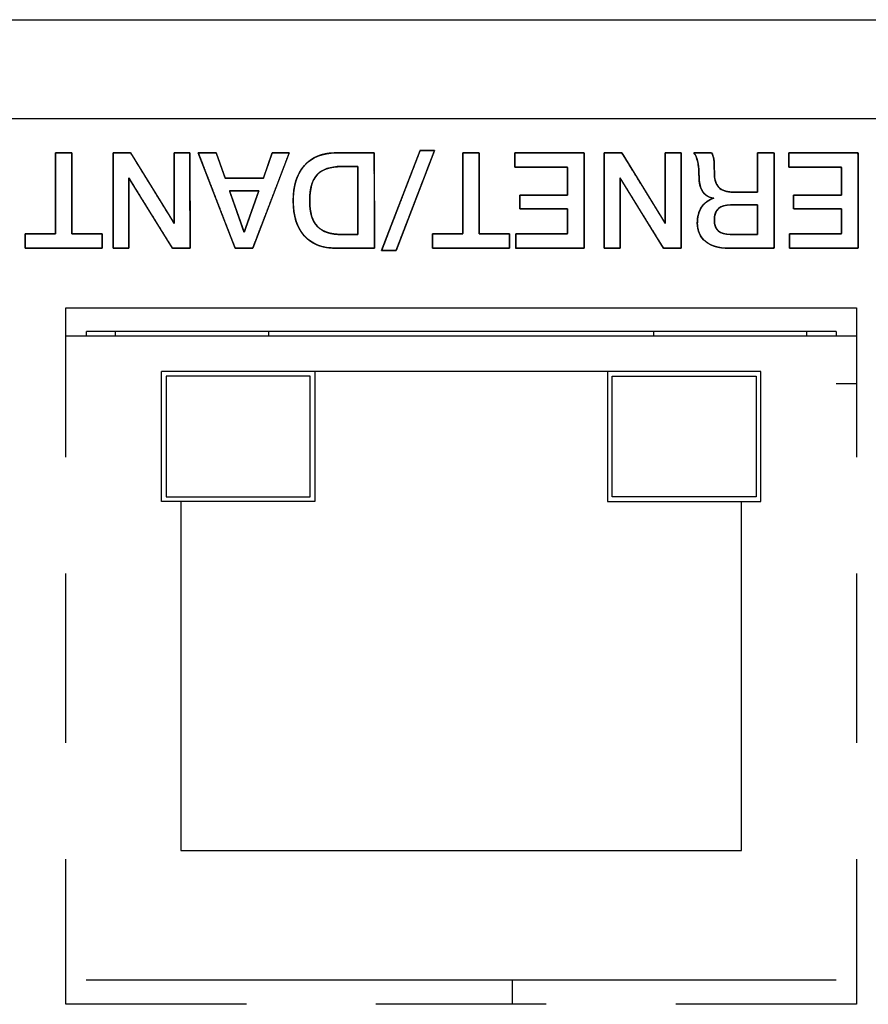
# Model space of a CAD drawing. Units: millimetres. Extents: x 3 to 584, y 10 to 410.
# Drawn here: x 216 to 234, y 85 to 106 of the extents above; entities that cross this region are included whole.
import ezdxf

# ---------------------------------------------------------------- set-up
doc = ezdxf.new("R2010")
doc.units = ezdxf.units.MM
for name, color, linetype in [('00-3459-0100_BAS', 7, 'Continuous'), ('BASE_CIRCUIT_DN4', 7, 'Continuous'), ('BASE_ETHERNET', 7, 'Continuous'), ('Default', 7, 'Continuous'), ('Seri', 7, 'Continuous')]:
    doc.layers.add(name, color=color, linetype=linetype)

# ---------------------------------------------------------------- blocks, each defined once
blk = doc.blocks.new('SE2')
at = {"layer": '00-3459-0100_BAS', "color": 7, "linetype": 'Continuous'}
for p, q in [((66.839, 106.052), (261.139, 106.052)), ((216.689, 99.952), (233.439, 99.952)), ((216.689, 96.789), (216.689, 99.952)), ((233.439, 99.952), (233.439, 96.788)), ((216.689, 90.739), (216.689, 94.326)), ((233.439, 94.327), (233.439, 90.738)), ((216.689, 85.203), (216.689, 88.276)), ((233.439, 88.277), (233.439, 85.203)), ((226.139, 85.712), (226.139, 85.203)), ((220.514, 85.203), (216.689, 85.203)), ((226.865, 85.203), (223.258, 85.203)), ((233.439, 85.203), (229.609, 85.203))]:
    blk.add_line(p, q, dxfattribs=at)
at = {"layer": '00-3459-0100_BAS', "color": 7}
blk.add_line((261.139, 103.952), (66.839, 103.952), dxfattribs=at)
at = {"layer": 'BASE_CIRCUIT_DN4', "color": 7, "linetype": 'Continuous'}
for p, q in [((233.002, 99.452), (217.127, 99.452)), ((217.127, 99.352), (217.127, 99.452)), ((233.002, 99.452), (233.002, 99.352)), ((217.122, 99.352), (216.689, 99.352)), ((233.439, 99.352), (233.002, 99.352)), ((233.002, 98.352), (233.439, 98.352))]:
    blk.add_line(p, q, dxfattribs=at)
at = {"layer": 'BASE_ETHERNET', "color": 7, "linetype": 'Continuous'}
for p, q in [((217.737, 99.452), (217.737, 99.352)), ((220.987, 99.352), (220.987, 99.452)), ((229.137, 99.452), (229.137, 99.352)), ((232.387, 99.352), (232.387, 99.452)), ((233.002, 99.352), (217.122, 99.352)), ((231.412, 98.602), (218.712, 98.602)), ((218.712, 95.852), (218.712, 98.602)), ((218.812, 98.502), (218.812, 95.952)), ((221.862, 98.502), (218.812, 98.502)), ((221.862, 95.952), (221.862, 98.502)), ((221.962, 98.602), (221.962, 95.852)), ((228.162, 98.602), (228.162, 95.852)), ((228.262, 95.952), (228.262, 98.502)), ((228.262, 98.502), (231.312, 98.502)), ((231.312, 98.502), (231.312, 95.952)), ((231.412, 95.852), (231.412, 98.602)), ((218.812, 95.952), (221.862, 95.952)), ((231.312, 95.952), (228.262, 95.952)), ((219.122, 95.852), (218.712, 95.852)), ((219.122, 95.852), (219.122, 88.462)), ((221.962, 95.852), (219.122, 95.852)), ((228.162, 95.852), (231.002, 95.852)), ((231.002, 88.462), (231.002, 95.852)), ((231.002, 95.852), (231.412, 95.852)), ((219.122, 88.462), (231.002, 88.462)), ((233.002, 85.712), (217.122, 85.712))]:
    blk.add_line(p, q, dxfattribs=at)

msp = doc.modelspace()

# ---------------------------------------------------------------- linework, layer by layer
at = {"layer": 'Seri', "color": 7, "linetype": 'Continuous'}
for points, degree, knots in [([(216.469, 103.23), (216.475, 103.23), (216.493, 103.23), (216.52, 103.23), (216.553, 103.23), (216.591, 103.23), (216.632, 103.23), (216.674, 103.23), (216.714, 103.23), (216.75, 103.23), (216.78, 103.23), (216.803, 103.23), (216.815, 103.23), (216.816, 103.222), (216.816, 103.162), (216.817, 103.053), (216.817, 102.903), (216.817, 102.725), (216.818, 102.528), (216.818, 102.324), (216.818, 102.122), (216.819, 101.933), (216.819, 101.768), (216.819, 101.637), (216.819, 101.551), (216.819, 101.52), (216.831, 101.52), (216.863, 101.52), (216.912, 101.52), (216.974, 101.52), (217.045, 101.52), (217.12, 101.52), (217.197, 101.52), (217.27, 101.52), (217.337, 101.52), (217.393, 101.52), (217.434, 101.52), (217.457, 101.52), (217.46, 101.519), (217.46, 101.508), (217.46, 101.488), (217.46, 101.462), (217.46, 101.43), (217.46, 101.395), (217.46, 101.359), (217.46, 101.323), (217.46, 101.289), (217.46, 101.26), (217.46, 101.236), (217.46, 101.221), (217.46, 101.215), (217.43, 101.215), (217.348, 101.215), (217.223, 101.215), (217.066, 101.215), (216.886, 101.215), (216.693, 101.215), (216.498, 101.215), (216.311, 101.215), (216.141, 101.215), (215.998, 101.215), (215.893, 101.215), (215.836, 101.215), (215.829, 101.217), (215.829, 101.227), (215.829, 101.247), (215.829, 101.274), (215.829, 101.305), (215.829, 101.34), (215.829, 101.377), (215.829, 101.413), (215.829, 101.446), (215.829, 101.476), (215.829, 101.499), (215.829, 101.515), (215.829, 101.52), (215.84, 101.52), (215.873, 101.52), (215.922, 101.52), (215.983, 101.52), (216.054, 101.52), (216.13, 101.52), (216.206, 101.52), (216.28, 101.52), (216.347, 101.52), (216.403, 101.52), (216.444, 101.52), (216.466, 101.52), (216.469, 101.528), (216.469, 101.588), (216.469, 101.698), (216.469, 101.847), (216.469, 102.025), (216.469, 102.222), (216.469, 102.427), (216.469, 102.628), (216.469, 102.817), (216.469, 102.982), (216.469, 103.113), (216.469, 103.199), (216.469, 103.23)], 1, [0, 0, 0.000866, 0.003271, 0.006919, 0.01152, 0.01678, 0.022405, 0.028104, 0.033584, 0.03855, 0.042712, 0.045775, 0.047447, 0.048566, 0.056802, 0.071891, 0.092389, 0.116856, 0.143847, 0.17192, 0.199632, 0.225541, 0.248204, 0.266178, 0.27802, 0.282288, 0.283887, 0.288322, 0.295055, 0.303543, 0.313247, 0.323627, 0.334142, 0.344252, 0.353415, 0.361093, 0.366745, 0.369829, 0.370284, 0.371752, 0.374441, 0.378094, 0.382455, 0.387265, 0.392268, 0.397206, 0.401824, 0.405863, 0.409066, 0.411176, 0.411937, 0.416008, 0.427302, 0.444445, 0.46606, 0.49077, 0.517201, 0.543976, 0.569718, 0.593053, 0.612604, 0.626994, 0.634849, 0.635913, 0.637381, 0.64007, 0.643723, 0.648083, 0.652894, 0.657897, 0.662835, 0.667453, 0.671492, 0.674695, 0.676805, 0.677566, 0.679164, 0.6836, 0.690332, 0.698821, 0.708525, 0.718905, 0.72942, 0.739529, 0.748693, 0.756371, 0.762022, 0.765107, 0.766279, 0.774514, 0.789603, 0.810101, 0.834568, 0.861559, 0.889632, 0.917344, 0.943253, 0.965916, 0.98389, 0.995732, 1, 1]), ([(218.024, 102.702), (218.024, 102.66), (218.024, 102.547), (218.024, 102.381), (218.024, 102.178), (218.024, 101.959), (218.024, 101.739), (218.024, 101.536), (218.024, 101.37), (218.024, 101.257), (218.024, 101.215), (218.015, 101.215), (217.99, 101.215), (217.952, 101.215), (217.907, 101.215), (217.858, 101.215), (217.808, 101.215), (217.763, 101.215), (217.726, 101.215), (217.701, 101.215), (217.691, 101.215), (217.691, 101.272), (217.691, 101.425), (217.691, 101.651), (217.69, 101.925), (217.69, 102.223), (217.689, 102.521), (217.689, 102.795), (217.689, 103.021), (217.688, 103.174), (217.688, 103.23), (217.699, 103.23), (217.727, 103.23), (217.769, 103.23), (217.819, 103.23), (217.875, 103.23), (217.93, 103.23), (217.98, 103.23), (218.022, 103.23), (218.05, 103.23), (218.061, 103.23), (218.087, 103.189), (218.157, 103.075), (218.26, 102.908), (218.386, 102.705), (218.522, 102.484), (218.659, 102.263), (218.784, 102.06), (218.888, 101.893), (218.958, 101.779), (218.984, 101.738), (218.984, 101.779), (218.984, 101.893), (218.984, 102.06), (218.984, 102.263), (218.984, 102.484), (218.984, 102.705), (218.984, 102.908), (218.984, 103.075), (218.984, 103.189), (218.984, 103.23), (218.993, 103.23), (219.018, 103.23), (219.056, 103.23), (219.101, 103.23), (219.15, 103.23), (219.2, 103.23), (219.245, 103.23), (219.282, 103.23), (219.307, 103.23), (219.317, 103.23), (219.317, 103.174), (219.317, 103.021), (219.317, 102.795), (219.318, 102.521), (219.318, 102.223), (219.319, 101.925), (219.319, 101.651), (219.319, 101.425), (219.32, 101.272), (219.32, 101.215), (219.309, 101.215), (219.281, 101.215), (219.239, 101.215), (219.188, 101.215), (219.133, 101.215), (219.078, 101.215), (219.027, 101.215), (218.985, 101.215), (218.957, 101.215), (218.947, 101.215), (218.921, 101.257), (218.851, 101.37), (218.747, 101.536), (218.622, 101.738), (218.485, 101.958), (218.349, 102.178), (218.223, 102.381), (218.12, 102.547), (218.05, 102.66), (218.024, 102.702)], 1, [0, 0, 0.00349, 0.012962, 0.026922, 0.043872, 0.062319, 0.080765, 0.097715, 0.111675, 0.121147, 0.124637, 0.125419, 0.127541, 0.130668, 0.134466, 0.138598, 0.142731, 0.146528, 0.149656, 0.151778, 0.15256, 0.157291, 0.170133, 0.189057, 0.212037, 0.237045, 0.262052, 0.285032, 0.303957, 0.316798, 0.321529, 0.322404, 0.324778, 0.328276, 0.332524, 0.337147, 0.341769, 0.346017, 0.349516, 0.35189, 0.352764, 0.356885, 0.36807, 0.384553, 0.404568, 0.42635, 0.448131, 0.468146, 0.484629, 0.495814, 0.499935, 0.50344, 0.512954, 0.526974, 0.543999, 0.562526, 0.581053, 0.598078, 0.612098, 0.621612, 0.625117, 0.625899, 0.628021, 0.631148, 0.634946, 0.639078, 0.643211, 0.647008, 0.650136, 0.652258, 0.65304, 0.657771, 0.670613, 0.689537, 0.712517, 0.737525, 0.762532, 0.785512, 0.804437, 0.817278, 0.822009, 0.822885, 0.825262, 0.828765, 0.833019, 0.837648, 0.842277, 0.84653, 0.850033, 0.85241, 0.853286, 0.857394, 0.868544, 0.884976, 0.904929, 0.926643, 0.948357, 0.96831, 0.984742, 0.995892, 1, 1]), ([(219.495, 103.23), (219.502, 103.23), (219.521, 103.23), (219.55, 103.23), (219.587, 103.23), (219.629, 103.23), (219.674, 103.23), (219.72, 103.23), (219.764, 103.23), (219.803, 103.23), (219.837, 103.23), (219.861, 103.23), (219.875, 103.23), (219.877, 103.228), (219.884, 103.209), (219.896, 103.175), (219.913, 103.128), (219.933, 103.073), (219.954, 103.011), (219.977, 102.948), (219.999, 102.885), (220.02, 102.826), (220.039, 102.774), (220.053, 102.734), (220.063, 102.707), (220.066, 102.697), (220.081, 102.697), (220.121, 102.697), (220.183, 102.697), (220.261, 102.697), (220.35, 102.697), (220.445, 102.697), (220.541, 102.697), (220.634, 102.697), (220.718, 102.697), (220.788, 102.697), (220.84, 102.697), (220.868, 102.697), (220.873, 102.699), (220.879, 102.718), (220.891, 102.752), (220.908, 102.799), (220.927, 102.855), (220.948, 102.916), (220.971, 102.98), (220.993, 103.043), (221.013, 103.102), (221.031, 103.153), (221.046, 103.194), (221.055, 103.221), (221.059, 103.23), (221.065, 103.23), (221.084, 103.23), (221.111, 103.23), (221.146, 103.23), (221.187, 103.23), (221.229, 103.23), (221.273, 103.23), (221.315, 103.23), (221.353, 103.23), (221.384, 103.23), (221.408, 103.23), (221.42, 103.23), (221.419, 103.221), (221.391, 103.15), (221.342, 103.021), (221.274, 102.845), (221.194, 102.635), (221.105, 102.403), (221.012, 102.162), (220.921, 101.925), (220.836, 101.702), (220.761, 101.508), (220.702, 101.354), (220.663, 101.252), (220.649, 101.215), (220.642, 101.215), (220.623, 101.215), (220.594, 101.215), (220.558, 101.215), (220.517, 101.215), (220.472, 101.215), (220.428, 101.215), (220.384, 101.215), (220.345, 101.215), (220.313, 101.215), (220.288, 101.215), (220.275, 101.215), (220.27, 101.225), (220.243, 101.295), (220.192, 101.425), (220.124, 101.601), (220.043, 101.811), (219.954, 102.042), (219.861, 102.283), (219.769, 102.521), (219.683, 102.743), (219.608, 102.938), (219.548, 103.092), (219.509, 103.194), (219.495, 103.23)], 1, [0, 0, 0.000942, 0.003554, 0.00752, 0.01252, 0.018236, 0.02435, 0.030544, 0.036499, 0.041897, 0.046419, 0.049748, 0.051565, 0.052061, 0.054754, 0.059689, 0.066392, 0.074394, 0.083221, 0.092402, 0.101465, 0.109938, 0.11735, 0.123228, 0.127101, 0.128497, 0.130483, 0.135995, 0.144361, 0.15491, 0.16697, 0.179869, 0.192935, 0.205499, 0.216887, 0.226428, 0.233451, 0.237284, 0.237999, 0.240688, 0.245614, 0.252307, 0.260295, 0.269108, 0.278273, 0.287321, 0.295781, 0.30318, 0.309049, 0.312915, 0.314309, 0.315205, 0.317693, 0.321468, 0.326229, 0.331671, 0.337492, 0.343389, 0.349059, 0.354198, 0.358504, 0.361673, 0.363403, 0.364706, 0.374975, 0.393789, 0.41935, 0.449857, 0.483512, 0.518517, 0.553072, 0.585378, 0.613637, 0.636049, 0.650816, 0.656138, 0.657063, 0.659631, 0.663529, 0.668444, 0.674063, 0.680073, 0.686162, 0.692015, 0.697321, 0.701767, 0.705039, 0.706825, 0.708297, 0.718576, 0.737407, 0.762991, 0.793527, 0.827214, 0.862251, 0.896839, 0.929175, 0.95746, 0.979893, 0.994673, 1, 1]), ([(222.413, 101.215), (222.121, 101.215), (221.897, 101.302), (221.74, 101.476), (221.582, 101.65), (221.504, 101.899), (221.504, 102.223), (221.504, 102.537), (221.583, 102.784), (221.741, 102.962), (221.899, 103.141), (222.124, 103.23), (222.415, 103.23)], 3, [0, 0, 0, 0, 0.25, 0.25, 0.25, 0.5, 0.5, 0.5, 0.75, 0.75, 0.75, 1, 1, 1, 1]), ([(223.225, 101.215), (223.214, 101.215), (223.182, 101.215), (223.133, 101.215), (223.07, 101.215), (222.996, 101.215), (222.916, 101.215), (222.831, 101.215), (222.746, 101.215), (222.664, 101.215), (222.588, 101.215), (222.522, 101.215), (222.468, 101.215), (222.431, 101.215), (222.414, 101.215), (222.369, 101.216), (222.311, 101.219), (222.254, 101.225), (222.199, 101.233), (222.146, 101.244), (222.095, 101.257), (222.046, 101.273), (221.999, 101.291), (221.954, 101.312), (221.911, 101.336), (221.87, 101.362), (221.831, 101.391), (221.794, 101.422), (221.759, 101.456), (221.726, 101.492), (221.695, 101.531), (221.666, 101.572), (221.64, 101.615), (221.616, 101.66), (221.595, 101.707), (221.575, 101.757), (221.558, 101.809), (221.544, 101.863), (221.531, 101.919), (221.521, 101.977), (221.513, 102.038), (221.508, 102.1), (221.505, 102.165), (221.504, 102.232), (221.505, 102.297), (221.509, 102.36), (221.515, 102.42), (221.524, 102.479), (221.535, 102.536), (221.548, 102.591), (221.563, 102.643), (221.581, 102.694), (221.601, 102.743), (221.623, 102.79), (221.648, 102.835), (221.675, 102.877), (221.705, 102.918), (221.736, 102.957), (221.77, 102.994), (221.806, 103.027), (221.844, 103.059), (221.884, 103.088), (221.925, 103.114), (221.969, 103.137), (222.015, 103.158), (222.062, 103.176), (222.112, 103.192), (222.164, 103.205), (222.217, 103.215), (222.273, 103.223), (222.33, 103.228), (222.389, 103.23), (222.419, 103.23), (222.443, 103.23), (222.485, 103.23), (222.542, 103.23), (222.611, 103.23), (222.688, 103.23), (222.771, 103.23), (222.855, 103.23), (222.939, 103.23), (223.017, 103.23), (223.087, 103.23), (223.146, 103.23), (223.191, 103.23), (223.217, 103.23), (223.223, 103.228), (223.223, 103.184), (223.223, 103.092), (223.223, 102.96), (223.223, 102.795), (223.224, 102.607), (223.224, 102.403), (223.224, 102.193), (223.224, 101.983), (223.225, 101.783), (223.225, 101.601), (223.225, 101.445), (223.225, 101.323), (223.225, 101.244), (223.225, 101.215)], 1, [0, 0, 0.001695, 0.006447, 0.013758, 0.023132, 0.034069, 0.046074, 0.058647, 0.071291, 0.083508, 0.094802, 0.104673, 0.112624, 0.118158, 0.120777, 0.127353, 0.136119, 0.14462, 0.152876, 0.160909, 0.168742, 0.1764, 0.183909, 0.191298, 0.198597, 0.205836, 0.213047, 0.220262, 0.227513, 0.234824, 0.242173, 0.249578, 0.257069, 0.264675, 0.272423, 0.280339, 0.288448, 0.296771, 0.305329, 0.314143, 0.323229, 0.332603, 0.342281, 0.352227, 0.361855, 0.371202, 0.380281, 0.389109, 0.397701, 0.406076, 0.414253, 0.422254, 0.4301, 0.437816, 0.445426, 0.452957, 0.460436, 0.467889, 0.475309, 0.482657, 0.489964, 0.497264, 0.504587, 0.511967, 0.519435, 0.527022, 0.534756, 0.542664, 0.550774, 0.559107, 0.567687, 0.576533, 0.580972, 0.58445, 0.590683, 0.599175, 0.609432, 0.62096, 0.633265, 0.645852, 0.658227, 0.669897, 0.680366, 0.68914, 0.695725, 0.699627, 0.700568, 0.707061, 0.720781, 0.740494, 0.764967, 0.792965, 0.823255, 0.854603, 0.885774, 0.915535, 0.942652, 0.965891, 0.984018, 0.995799, 1, 1]), ([(224.498, 103.281), (224.494, 103.271), (224.484, 103.243), (224.466, 103.197), (224.443, 103.136), (224.414, 103.061), (224.38, 102.974), (224.343, 102.877), (224.302, 102.77), (224.258, 102.657), (224.212, 102.537), (224.165, 102.414), (224.116, 102.288), (224.068, 102.161), (224.019, 102.035), (223.972, 101.911), (223.926, 101.792), (223.882, 101.678), (223.841, 101.572), (223.803, 101.474), (223.77, 101.387), (223.741, 101.312), (223.718, 101.251), (223.7, 101.206), (223.689, 101.177), (223.685, 101.167), (223.684, 101.167), (223.68, 101.167), (223.673, 101.167), (223.664, 101.167), (223.653, 101.167), (223.641, 101.167), (223.627, 101.167), (223.611, 101.167), (223.595, 101.167), (223.577, 101.167), (223.559, 101.167), (223.541, 101.167), (223.522, 101.167), (223.504, 101.167), (223.486, 101.167), (223.469, 101.167), (223.452, 101.167), (223.437, 101.167), (223.423, 101.167), (223.41, 101.167), (223.399, 101.167), (223.39, 101.167), (223.383, 101.167), (223.379, 101.167), (223.378, 101.167), (223.382, 101.177), (223.393, 101.206), (223.41, 101.251), (223.434, 101.312), (223.462, 101.387), (223.496, 101.474), (223.533, 101.572), (223.574, 101.678), (223.618, 101.792), (223.664, 101.911), (223.711, 102.035), (223.76, 102.161), (223.809, 102.288), (223.857, 102.414), (223.905, 102.537), (223.951, 102.657), (223.994, 102.77), (224.035, 102.877), (224.073, 102.974), (224.106, 103.061), (224.135, 103.136), (224.158, 103.197), (224.176, 103.243), (224.187, 103.271), (224.191, 103.281), (224.192, 103.281), (224.196, 103.281), (224.203, 103.281), (224.212, 103.281), (224.223, 103.281), (224.235, 103.281), (224.25, 103.281), (224.265, 103.281), (224.282, 103.281), (224.299, 103.281), (224.317, 103.281), (224.335, 103.281), (224.354, 103.281), (224.372, 103.281), (224.39, 103.281), (224.407, 103.281), (224.424, 103.281), (224.439, 103.281), (224.454, 103.281), (224.466, 103.281), (224.477, 103.281), (224.486, 103.281), (224.493, 103.281), (224.497, 103.281), (224.498, 103.281)], 1, [0, 0, 0.002057, 0.008001, 0.017496, 0.030202, 0.045782, 0.063897, 0.08421, 0.106383, 0.130076, 0.154953, 0.180676, 0.206905, 0.233304, 0.259533, 0.285255, 0.310132, 0.333826, 0.355999, 0.376312, 0.394427, 0.410007, 0.422713, 0.432208, 0.438152, 0.440209, 0.440488, 0.441296, 0.442585, 0.444311, 0.446427, 0.448888, 0.451647, 0.454658, 0.457876, 0.461255, 0.464749, 0.468312, 0.471897, 0.47546, 0.478953, 0.482332, 0.485551, 0.488562, 0.491321, 0.493782, 0.495898, 0.497624, 0.498913, 0.499721, 0.5, 0.502057, 0.508001, 0.517496, 0.530202, 0.545782, 0.563897, 0.58421, 0.606383, 0.630076, 0.654953, 0.680676, 0.706905, 0.733304, 0.759533, 0.785255, 0.810132, 0.833826, 0.855999, 0.876312, 0.894427, 0.910007, 0.922713, 0.932208, 0.938152, 0.940209, 0.940488, 0.941296, 0.942585, 0.944311, 0.946427, 0.948888, 0.951647, 0.954658, 0.957876, 0.961255, 0.964749, 0.968312, 0.971897, 0.97546, 0.978953, 0.982332, 0.985551, 0.988562, 0.991321, 0.993782, 0.995898, 0.997624, 0.998913, 0.999721, 1, 1]), ([(225.094, 103.23), (225.1, 103.23), (225.118, 103.23), (225.144, 103.23), (225.178, 103.23), (225.216, 103.23), (225.257, 103.23), (225.298, 103.23), (225.338, 103.23), (225.375, 103.23), (225.405, 103.23), (225.427, 103.23), (225.439, 103.23), (225.441, 103.222), (225.441, 103.162), (225.441, 103.053), (225.442, 102.903), (225.442, 102.725), (225.442, 102.528), (225.442, 102.324), (225.443, 102.122), (225.443, 101.933), (225.443, 101.768), (225.444, 101.637), (225.444, 101.551), (225.444, 101.52), (225.455, 101.52), (225.488, 101.52), (225.537, 101.52), (225.599, 101.52), (225.669, 101.52), (225.745, 101.52), (225.821, 101.52), (225.895, 101.52), (225.962, 101.52), (226.018, 101.52), (226.059, 101.52), (226.081, 101.52), (226.084, 101.519), (226.084, 101.508), (226.084, 101.488), (226.084, 101.462), (226.084, 101.43), (226.084, 101.395), (226.084, 101.359), (226.084, 101.323), (226.084, 101.289), (226.084, 101.26), (226.084, 101.236), (226.084, 101.221), (226.084, 101.215), (226.055, 101.215), (225.972, 101.215), (225.848, 101.215), (225.69, 101.215), (225.51, 101.215), (225.318, 101.215), (225.123, 101.215), (224.935, 101.215), (224.765, 101.215), (224.623, 101.215), (224.518, 101.215), (224.461, 101.215), (224.453, 101.217), (224.453, 101.227), (224.453, 101.247), (224.453, 101.274), (224.453, 101.305), (224.453, 101.34), (224.453, 101.377), (224.453, 101.413), (224.453, 101.446), (224.453, 101.476), (224.453, 101.499), (224.453, 101.515), (224.453, 101.52), (224.465, 101.52), (224.497, 101.52), (224.546, 101.52), (224.608, 101.52), (224.679, 101.52), (224.754, 101.52), (224.831, 101.52), (224.904, 101.52), (224.971, 101.52), (225.027, 101.52), (225.068, 101.52), (225.091, 101.52), (225.094, 101.528), (225.094, 101.588), (225.094, 101.698), (225.094, 101.847), (225.094, 102.025), (225.094, 102.222), (225.094, 102.427), (225.094, 102.628), (225.094, 102.817), (225.094, 102.982), (225.094, 103.113), (225.094, 103.199), (225.094, 103.23)], 1, [0, 0, 0.000866, 0.003271, 0.006919, 0.01152, 0.01678, 0.022405, 0.028104, 0.033584, 0.03855, 0.042712, 0.045775, 0.047447, 0.048566, 0.056802, 0.071891, 0.092389, 0.116856, 0.143847, 0.17192, 0.199632, 0.225541, 0.248204, 0.266178, 0.27802, 0.282288, 0.283887, 0.288322, 0.295055, 0.303543, 0.313247, 0.323627, 0.334142, 0.344252, 0.353415, 0.361093, 0.366745, 0.369829, 0.370284, 0.371752, 0.374441, 0.378094, 0.382455, 0.387265, 0.392268, 0.397206, 0.401824, 0.405863, 0.409066, 0.411176, 0.411937, 0.416008, 0.427302, 0.444445, 0.46606, 0.49077, 0.517201, 0.543976, 0.569718, 0.593053, 0.612604, 0.626994, 0.634849, 0.635913, 0.637381, 0.64007, 0.643723, 0.648083, 0.652894, 0.657897, 0.662835, 0.667453, 0.671492, 0.674695, 0.676805, 0.677566, 0.679164, 0.6836, 0.690332, 0.698821, 0.708525, 0.718905, 0.72942, 0.739529, 0.748693, 0.756371, 0.762022, 0.765107, 0.766279, 0.774514, 0.789603, 0.810101, 0.834568, 0.861559, 0.889632, 0.917344, 0.943253, 0.965916, 0.98389, 0.995732, 1, 1]), ([(226.2, 103.23), (226.258, 103.23), (226.413, 103.23), (226.634, 103.23), (226.89, 103.23), (227.151, 103.23), (227.387, 103.23), (227.567, 103.23), (227.661, 103.23), (227.668, 103.194), (227.668, 103.021), (227.668, 102.743), (227.669, 102.403), (227.669, 102.042), (227.67, 101.702), (227.67, 101.425), (227.67, 101.252), (227.664, 101.215), (227.571, 101.215), (227.392, 101.215), (227.159, 101.215), (226.9, 101.215), (226.647, 101.215), (226.428, 101.215), (226.275, 101.215), (226.217, 101.215), (226.217, 101.227), (226.217, 101.26), (226.217, 101.305), (226.217, 101.359), (226.217, 101.413), (226.217, 101.462), (226.217, 101.499), (226.217, 101.519), (226.237, 101.52), (226.331, 101.52), (226.482, 101.52), (226.668, 101.52), (226.864, 101.52), (227.05, 101.52), (227.201, 101.52), (227.295, 101.52), (227.315, 101.523), (227.315, 101.556), (227.315, 101.621), (227.315, 101.706), (227.315, 101.8), (227.315, 101.892), (227.315, 101.971), (227.315, 102.027), (227.315, 102.048), (227.275, 102.048), (227.168, 102.048), (227.015, 102.048), (226.839, 102.048), (226.658, 102.048), (226.496, 102.048), (226.371, 102.048), (226.306, 102.048), (226.302, 102.053), (226.302, 102.078), (226.302, 102.118), (226.302, 102.167), (226.302, 102.219), (226.302, 102.268), (226.302, 102.308), (226.302, 102.333), (226.306, 102.339), (226.371, 102.339), (226.496, 102.339), (226.658, 102.339), (226.839, 102.339), (227.015, 102.339), (227.168, 102.339), (227.275, 102.339), (227.315, 102.339), (227.315, 102.362), (227.315, 102.424), (227.315, 102.512), (227.315, 102.615), (227.315, 102.719), (227.315, 102.813), (227.315, 102.885), (227.315, 102.923), (227.295, 102.926), (227.199, 102.926), (227.045, 102.926), (226.857, 102.926), (226.658, 102.926), (226.469, 102.926), (226.316, 102.926), (226.22, 102.926), (226.2, 102.927), (226.2, 102.947), (226.2, 102.984), (226.2, 103.033), (226.2, 103.087), (226.2, 103.14), (226.2, 103.186), (226.2, 103.218), (226.2, 103.23)], 1, [0, 0, 0.005225, 0.019081, 0.038843, 0.061786, 0.085182, 0.106307, 0.122435, 0.13084, 0.134178, 0.149669, 0.174517, 0.204978, 0.237312, 0.267773, 0.292621, 0.308111, 0.311447, 0.319771, 0.335742, 0.356663, 0.379834, 0.402554, 0.422125, 0.435847, 0.441021, 0.442106, 0.444984, 0.449088, 0.453853, 0.458712, 0.4631, 0.466449, 0.468195, 0.469987, 0.478426, 0.491962, 0.508558, 0.526172, 0.542767, 0.556304, 0.564743, 0.566544, 0.569566, 0.575367, 0.582964, 0.591378, 0.599629, 0.606736, 0.61172, 0.613598, 0.617205, 0.626771, 0.640415, 0.656254, 0.672407, 0.686991, 0.698125, 0.703928, 0.704563, 0.706798, 0.710382, 0.714777, 0.719441, 0.723836, 0.72742, 0.729655, 0.73029, 0.736093, 0.747227, 0.761811, 0.777964, 0.793803, 0.807446, 0.817012, 0.820619, 0.822709, 0.828251, 0.836156, 0.845332, 0.85469, 0.863139, 0.86959, 0.872952, 0.874783, 0.883353, 0.897099, 0.913951, 0.931839, 0.948691, 0.962437, 0.971007, 0.972826, 0.974572, 0.977921, 0.982309, 0.987168, 0.991933, 0.996037, 0.998915, 1, 1]), ([(228.427, 102.702), (228.427, 102.66), (228.427, 102.547), (228.427, 102.381), (228.427, 102.178), (228.427, 101.959), (228.427, 101.739), (228.427, 101.536), (228.427, 101.37), (228.427, 101.257), (228.427, 101.215), (228.417, 101.215), (228.392, 101.215), (228.355, 101.215), (228.31, 101.215), (228.26, 101.215), (228.211, 101.215), (228.166, 101.215), (228.128, 101.215), (228.103, 101.215), (228.094, 101.215), (228.094, 101.272), (228.093, 101.425), (228.093, 101.651), (228.093, 101.925), (228.092, 102.223), (228.092, 102.521), (228.092, 102.795), (228.091, 103.021), (228.091, 103.174), (228.091, 103.23), (228.101, 103.23), (228.13, 103.23), (228.171, 103.23), (228.222, 103.23), (228.277, 103.23), (228.332, 103.23), (228.383, 103.23), (228.425, 103.23), (228.453, 103.23), (228.463, 103.23), (228.489, 103.189), (228.559, 103.075), (228.663, 102.908), (228.788, 102.705), (228.925, 102.484), (229.062, 102.263), (229.187, 102.06), (229.29, 101.893), (229.361, 101.779), (229.386, 101.738), (229.386, 101.779), (229.386, 101.893), (229.386, 102.06), (229.386, 102.263), (229.386, 102.484), (229.386, 102.705), (229.386, 102.908), (229.386, 103.075), (229.386, 103.189), (229.386, 103.23), (229.396, 103.23), (229.421, 103.23), (229.458, 103.23), (229.504, 103.23), (229.553, 103.23), (229.602, 103.23), (229.647, 103.23), (229.685, 103.23), (229.71, 103.23), (229.719, 103.23), (229.719, 103.174), (229.72, 103.021), (229.72, 102.795), (229.72, 102.521), (229.721, 102.223), (229.721, 101.925), (229.722, 101.651), (229.722, 101.425), (229.722, 101.272), (229.722, 101.215), (229.712, 101.215), (229.683, 101.215), (229.642, 101.215), (229.591, 101.215), (229.536, 101.215), (229.48, 101.215), (229.43, 101.215), (229.388, 101.215), (229.36, 101.215), (229.349, 101.215), (229.323, 101.257), (229.253, 101.37), (229.15, 101.536), (229.024, 101.738), (228.888, 101.958), (228.751, 102.178), (228.626, 102.381), (228.523, 102.547), (228.453, 102.66), (228.427, 102.702)], 1, [0, 0, 0.00349, 0.012962, 0.026922, 0.043872, 0.062319, 0.080765, 0.097715, 0.111675, 0.121147, 0.124637, 0.125419, 0.127541, 0.130668, 0.134466, 0.138598, 0.142731, 0.146528, 0.149656, 0.151778, 0.15256, 0.157291, 0.170133, 0.189057, 0.212037, 0.237045, 0.262052, 0.285032, 0.303957, 0.316798, 0.321529, 0.322404, 0.324778, 0.328276, 0.332524, 0.337147, 0.341769, 0.346017, 0.349516, 0.35189, 0.352764, 0.356885, 0.36807, 0.384553, 0.404568, 0.42635, 0.448131, 0.468146, 0.484629, 0.495814, 0.499935, 0.50344, 0.512954, 0.526974, 0.543999, 0.562526, 0.581053, 0.598078, 0.612098, 0.621612, 0.625117, 0.625899, 0.628021, 0.631148, 0.634946, 0.639078, 0.643211, 0.647008, 0.650136, 0.652258, 0.65304, 0.657771, 0.670613, 0.689537, 0.712517, 0.737525, 0.762532, 0.785512, 0.804437, 0.817278, 0.822009, 0.822885, 0.825262, 0.828765, 0.833019, 0.837648, 0.842277, 0.84653, 0.850033, 0.85241, 0.853286, 0.857394, 0.868544, 0.884976, 0.904929, 0.926643, 0.948357, 0.96831, 0.984742, 0.995892, 1, 1]), ([(230.718, 101.215), (230.515, 101.215), (230.355, 101.262), (230.239, 101.357), (230.122, 101.451), (230.064, 101.58), (230.064, 101.746), (230.064, 101.878), (230.093, 101.989), (230.153, 102.08), (230.212, 102.172), (230.298, 102.235), (230.411, 102.271), (230.204, 102.305), (230.1, 102.457), (230.1, 102.728), (230.1, 102.854), (230.091, 102.959), (230.072, 103.043), (230.053, 103.126), (230.026, 103.189), (229.99, 103.23)], 3, [0, 0, 0, 0, 0.142857, 0.142857, 0.142857, 0.285714, 0.285714, 0.285714, 0.428571, 0.428571, 0.428571, 0.571429, 0.571429, 0.571429, 0.714286, 0.714286, 0.714286, 0.857143, 0.857143, 0.857143, 1, 1, 1, 1]), ([(231.339, 102.401), (231.339, 102.464), (231.339, 102.623), (231.339, 102.828), (231.339, 103.03), (231.339, 103.18), (231.34, 103.23), (231.373, 103.23), (231.444, 103.23), (231.532, 103.23), (231.616, 103.23), (231.676, 103.23), (231.692, 103.221), (231.692, 103.001), (231.693, 102.579), (231.694, 102.072), (231.694, 101.601), (231.695, 101.283), (231.685, 101.215), (231.564, 101.215), (231.351, 101.215), (231.105, 101.215), (230.882, 101.215), (230.741, 101.215), (230.67, 101.216), (230.574, 101.224), (230.485, 101.24), (230.404, 101.264), (230.33, 101.297), (230.264, 101.337), (230.205, 101.386), (230.157, 101.44), (230.119, 101.501), (230.09, 101.569), (230.072, 101.642), (230.064, 101.721), (230.065, 101.792), (230.071, 101.855), (230.082, 101.915), (230.099, 101.971), (230.121, 102.023), (230.147, 102.072), (230.179, 102.117), (230.215, 102.157), (230.256, 102.193), (230.302, 102.223), (230.352, 102.249), (230.407, 102.27), (230.319, 102.296), (230.24, 102.343), (230.178, 102.411), (230.134, 102.499), (230.108, 102.607), (230.1, 102.732), (230.099, 102.794), (230.097, 102.853), (230.093, 102.908), (230.087, 102.959), (230.079, 103.006), (230.07, 103.05), (230.06, 103.09), (230.048, 103.127), (230.034, 103.16), (230.019, 103.189), (230.003, 103.215), (229.993, 103.23), (230.037, 103.23), (230.117, 103.23), (230.212, 103.23), (230.298, 103.23), (230.355, 103.23), (230.371, 103.223), (230.382, 103.204), (230.391, 103.184), (230.4, 103.162), (230.406, 103.138), (230.412, 103.112), (230.416, 103.084), (230.419, 103.049), (230.421, 103.007), (230.423, 102.958), (230.424, 102.902), (230.425, 102.839), (230.426, 102.77), (230.432, 102.706), (230.444, 102.647), (230.461, 102.595), (230.483, 102.55), (230.511, 102.511), (230.544, 102.478), (230.585, 102.45), (230.632, 102.429), (230.686, 102.414), (230.747, 102.404), (230.814, 102.401), (230.854, 102.401), (230.948, 102.401), (231.073, 102.401), (231.201, 102.401), (231.3, 102.401), (231.339, 102.401)], 1, [0, 0, 0.007175, 0.025033, 0.04807, 0.070784, 0.08767, 0.093341, 0.097048, 0.105022, 0.114923, 0.124411, 0.131146, 0.133268, 0.158002, 0.205536, 0.262504, 0.31554, 0.351281, 0.35899, 0.372612, 0.39652, 0.424238, 0.449289, 0.465197, 0.4731, 0.483975, 0.494132, 0.503679, 0.512749, 0.521493, 0.530021, 0.538246, 0.546346, 0.554539, 0.563036, 0.572025, 0.580024, 0.587139, 0.593946, 0.600506, 0.606887, 0.613161, 0.619349, 0.625443, 0.631535, 0.637717, 0.644077, 0.650696, 0.661032, 0.671431, 0.681717, 0.692774, 0.705327, 0.719385, 0.72639, 0.732986, 0.739181, 0.744981, 0.750396, 0.755437, 0.760114, 0.764443, 0.768443, 0.772137, 0.775556, 0.777649, 0.782575, 0.791603, 0.802241, 0.812001, 0.818392, 0.820319, 0.82278, 0.825334, 0.828001, 0.8308, 0.833748, 0.836947, 0.840864, 0.845571, 0.85107, 0.857365, 0.864457, 0.872241, 0.879548, 0.886235, 0.892381, 0.89809, 0.903492, 0.908783, 0.914248, 0.920068, 0.926388, 0.933323, 0.940958, 0.945435, 0.955945, 0.970081, 0.984419, 0.995534, 1, 1]), ([(230.366, 103.23), (230.39, 103.197), (230.406, 103.153), (230.414, 103.099), (230.421, 103.046), (230.425, 102.951), (230.425, 102.816), (230.425, 102.674), (230.456, 102.57), (230.518, 102.502), (230.58, 102.435), (230.682, 102.401), (230.823, 102.401)], 3, [0, 0, 0, 0, 0.25, 0.25, 0.25, 0.5, 0.5, 0.5, 0.75, 0.75, 0.75, 1, 1, 1, 1]), ([(232.002, 103.23), (232.061, 103.23), (232.216, 103.23), (232.436, 103.23), (232.692, 103.23), (232.953, 103.23), (233.189, 103.23), (233.369, 103.23), (233.463, 103.23), (233.47, 103.194), (233.47, 103.021), (233.471, 102.743), (233.471, 102.403), (233.472, 102.042), (233.472, 101.702), (233.473, 101.425), (233.473, 101.252), (233.466, 101.215), (233.373, 101.215), (233.195, 101.215), (232.961, 101.215), (232.703, 101.215), (232.449, 101.215), (232.23, 101.215), (232.077, 101.215), (232.019, 101.215), (232.019, 101.227), (232.019, 101.26), (232.019, 101.305), (232.019, 101.359), (232.019, 101.413), (232.019, 101.462), (232.019, 101.499), (232.019, 101.519), (232.039, 101.52), (232.134, 101.52), (232.285, 101.52), (232.47, 101.52), (232.667, 101.52), (232.852, 101.52), (233.003, 101.52), (233.097, 101.52), (233.117, 101.523), (233.117, 101.556), (233.117, 101.621), (233.117, 101.706), (233.117, 101.8), (233.117, 101.892), (233.117, 101.971), (233.117, 102.027), (233.117, 102.048), (233.077, 102.048), (232.97, 102.048), (232.818, 102.048), (232.641, 102.048), (232.461, 102.048), (232.298, 102.048), (232.174, 102.048), (232.109, 102.048), (232.104, 102.053), (232.104, 102.078), (232.104, 102.118), (232.104, 102.167), (232.104, 102.219), (232.104, 102.268), (232.104, 102.308), (232.104, 102.333), (232.109, 102.339), (232.174, 102.339), (232.298, 102.339), (232.461, 102.339), (232.641, 102.339), (232.818, 102.339), (232.97, 102.339), (233.077, 102.339), (233.117, 102.339), (233.117, 102.362), (233.117, 102.424), (233.117, 102.512), (233.117, 102.615), (233.117, 102.719), (233.117, 102.813), (233.117, 102.885), (233.117, 102.923), (233.097, 102.926), (233.001, 102.926), (232.848, 102.926), (232.66, 102.926), (232.46, 102.926), (232.272, 102.926), (232.118, 102.926), (232.023, 102.926), (232.002, 102.927), (232.002, 102.947), (232.002, 102.984), (232.002, 103.033), (232.002, 103.087), (232.002, 103.14), (232.002, 103.186), (232.002, 103.218), (232.002, 103.23)], 1, [0, 0, 0.005225, 0.019081, 0.038843, 0.061786, 0.085182, 0.106307, 0.122435, 0.13084, 0.134178, 0.149669, 0.174517, 0.204978, 0.237312, 0.267773, 0.292621, 0.308111, 0.311447, 0.319771, 0.335742, 0.356663, 0.379834, 0.402554, 0.422125, 0.435847, 0.441021, 0.442106, 0.444984, 0.449088, 0.453853, 0.458712, 0.4631, 0.466449, 0.468195, 0.469987, 0.478426, 0.491962, 0.508558, 0.526172, 0.542767, 0.556304, 0.564743, 0.566544, 0.569566, 0.575367, 0.582964, 0.591378, 0.599629, 0.606736, 0.61172, 0.613598, 0.617205, 0.626771, 0.640415, 0.656254, 0.672407, 0.686991, 0.698125, 0.703928, 0.704563, 0.706798, 0.710382, 0.714777, 0.719441, 0.723836, 0.72742, 0.729655, 0.73029, 0.736093, 0.747227, 0.761811, 0.777964, 0.793803, 0.807446, 0.817012, 0.820619, 0.822709, 0.828251, 0.836156, 0.845332, 0.85469, 0.863139, 0.86959, 0.872952, 0.874783, 0.883353, 0.897099, 0.913951, 0.931839, 0.948691, 0.962437, 0.971007, 0.972826, 0.974572, 0.977921, 0.982309, 0.987168, 0.991933, 0.996037, 0.998915, 1, 1]), ([(222.52, 102.943), (222.287, 102.943), (222.117, 102.885), (222.012, 102.77), (221.907, 102.656), (221.854, 102.471), (221.854, 102.217)], 3, [0, 0, 0, 0, 0.5, 0.5, 0.5, 1, 1, 1, 1]), ([(221.854, 102.217), (221.855, 102.166), (221.857, 102.117), (221.861, 102.07), (221.867, 102.024), (221.874, 101.981), (221.883, 101.94), (221.893, 101.901), (221.905, 101.863), (221.918, 101.828), (221.933, 101.795), (221.95, 101.763), (221.968, 101.734), (221.988, 101.706), (222.01, 101.681), (222.033, 101.657), (222.058, 101.635), (222.085, 101.615), (222.114, 101.597), (222.145, 101.58), (222.177, 101.565), (222.212, 101.551), (222.249, 101.539), (222.287, 101.529), (222.328, 101.521), (222.37, 101.514), (222.414, 101.509), (222.46, 101.505), (222.509, 101.503), (222.538, 101.503), (222.546, 101.503), (222.563, 101.503), (222.586, 101.503), (222.614, 101.503), (222.645, 101.503), (222.68, 101.503), (222.715, 101.503), (222.75, 101.503), (222.783, 101.503), (222.812, 101.503), (222.838, 101.503), (222.857, 101.503), (222.869, 101.503), (222.873, 101.504), (222.873, 101.529), (222.873, 101.591), (222.873, 101.682), (222.873, 101.796), (222.873, 101.929), (222.873, 102.073), (222.873, 102.223), (222.873, 102.373), (222.873, 102.517), (222.873, 102.65), (222.873, 102.764), (222.873, 102.855), (222.873, 102.916), (222.873, 102.942), (222.869, 102.943), (222.856, 102.943), (222.836, 102.943), (222.809, 102.943), (222.778, 102.943), (222.743, 102.943), (222.707, 102.943), (222.67, 102.943), (222.634, 102.943), (222.601, 102.943), (222.571, 102.943), (222.547, 102.943), (222.53, 102.943), (222.521, 102.943), (222.492, 102.942), (222.445, 102.94), (222.4, 102.937), (222.357, 102.932), (222.316, 102.925), (222.276, 102.916), (222.239, 102.906), (222.203, 102.894), (222.169, 102.881), (222.137, 102.865), (222.107, 102.848), (222.079, 102.83), (222.053, 102.809), (222.028, 102.787), (222.006, 102.763), (221.985, 102.738), (221.965, 102.71), (221.948, 102.68), (221.931, 102.648), (221.917, 102.614), (221.903, 102.578), (221.892, 102.54), (221.882, 102.5), (221.873, 102.458), (221.866, 102.414), (221.861, 102.368), (221.857, 102.32), (221.855, 102.27), (221.854, 102.217)], 1, [0, 0, 0.011599, 0.022761, 0.0335, 0.043831, 0.05377, 0.063334, 0.072546, 0.081429, 0.090007, 0.098311, 0.106371, 0.114223, 0.121903, 0.129453, 0.136941, 0.144483, 0.152124, 0.159906, 0.16787, 0.176051, 0.184485, 0.193202, 0.20223, 0.211595, 0.221321, 0.231426, 0.24193, 0.252848, 0.25948, 0.261411, 0.265131, 0.270329, 0.276691, 0.283903, 0.291653, 0.299626, 0.30751, 0.31499, 0.321755, 0.32749, 0.331882, 0.334618, 0.335413, 0.341247, 0.355139, 0.375746, 0.401725, 0.431734, 0.464429, 0.498466, 0.532504, 0.565199, 0.595207, 0.621187, 0.641794, 0.655686, 0.661519, 0.662354, 0.665228, 0.669841, 0.675864, 0.68297, 0.690827, 0.699107, 0.707482, 0.715621, 0.723197, 0.729878, 0.735338, 0.739246, 0.741273, 0.747762, 0.758421, 0.768676, 0.778545, 0.788045, 0.797199, 0.806029, 0.814561, 0.822825, 0.830853, 0.838679, 0.846341, 0.853879, 0.861336, 0.86876, 0.876275, 0.883949, 0.891822, 0.899931, 0.90831, 0.916989, 0.925996, 0.935356, 0.945091, 0.95522, 0.965761, 0.976729, 0.988138, 1, 1]), ([(220.158, 102.429), (220.159, 102.427), (220.161, 102.42), (220.165, 102.409), (220.17, 102.394), (220.176, 102.376), (220.184, 102.354), (220.193, 102.329), (220.202, 102.302), (220.213, 102.272), (220.224, 102.239), (220.236, 102.205), (220.249, 102.17), (220.262, 102.133), (220.275, 102.094), (220.289, 102.056), (220.302, 102.016), (220.316, 101.977), (220.33, 101.938), (220.344, 101.898), (220.357, 101.86), (220.37, 101.823), (220.383, 101.787), (220.395, 101.752), (220.407, 101.719), (220.417, 101.688), (220.427, 101.66), (220.436, 101.634), (220.444, 101.611), (220.451, 101.592), (220.457, 101.576), (220.461, 101.564), (220.464, 101.555), (220.465, 101.551), (220.466, 101.552), (220.468, 101.558), (220.471, 101.567), (220.476, 101.581), (220.482, 101.598), (220.489, 101.619), (220.498, 101.642), (220.507, 101.669), (220.517, 101.698), (220.528, 101.73), (220.54, 101.763), (220.553, 101.798), (220.565, 101.835), (220.579, 101.873), (220.592, 101.911), (220.606, 101.95), (220.62, 101.99), (220.634, 102.029), (220.648, 102.068), (220.661, 102.107), (220.675, 102.145), (220.688, 102.181), (220.7, 102.216), (220.712, 102.25), (220.723, 102.281), (220.733, 102.311), (220.743, 102.337), (220.751, 102.361), (220.758, 102.382), (220.764, 102.399), (220.769, 102.412), (220.773, 102.422), (220.775, 102.427), (220.775, 102.428), (220.772, 102.428), (220.766, 102.428), (220.758, 102.428), (220.746, 102.428), (220.733, 102.428), (220.717, 102.428), (220.698, 102.428), (220.678, 102.428), (220.657, 102.429), (220.634, 102.429), (220.609, 102.429), (220.584, 102.429), (220.558, 102.429), (220.531, 102.429), (220.503, 102.429), (220.476, 102.429), (220.448, 102.429), (220.42, 102.429), (220.393, 102.429), (220.366, 102.429), (220.34, 102.429), (220.315, 102.429), (220.291, 102.429), (220.268, 102.429), (220.247, 102.429), (220.228, 102.429), (220.211, 102.429), (220.195, 102.429), (220.182, 102.429), (220.172, 102.429), (220.164, 102.429), (220.159, 102.429), (220.158, 102.429)], 1, [0, 0, 0.000994, 0.003893, 0.008578, 0.014925, 0.022813, 0.032121, 0.042727, 0.054508, 0.067345, 0.081114, 0.095694, 0.110963, 0.126801, 0.143084, 0.159693, 0.176503, 0.193395, 0.210247, 0.226936, 0.243341, 0.259341, 0.274813, 0.289637, 0.30369, 0.31685, 0.328997, 0.340008, 0.349762, 0.358137, 0.365011, 0.370264, 0.373772, 0.375414, 0.375779, 0.378057, 0.382161, 0.387968, 0.395357, 0.404207, 0.414395, 0.4258, 0.438301, 0.451775, 0.4661, 0.481156, 0.496821, 0.512972, 0.529488, 0.546248, 0.563129, 0.58001, 0.59677, 0.613286, 0.629437, 0.645101, 0.660157, 0.674483, 0.687957, 0.700457, 0.711863, 0.722051, 0.730901, 0.73829, 0.744097, 0.748201, 0.750479, 0.750905, 0.751995, 0.754323, 0.757808, 0.762369, 0.767926, 0.774398, 0.781704, 0.789764, 0.798496, 0.80782, 0.817656, 0.827922, 0.838538, 0.849424, 0.860497, 0.871678, 0.882887, 0.894041, 0.905061, 0.915865, 0.926374, 0.936505, 0.946179, 0.955316, 0.963833, 0.97165, 0.978687, 0.984863, 0.990097, 0.994308, 0.997417, 0.999341, 1, 1]), ([(221.854, 102.217), (221.854, 101.969), (221.908, 101.788), (222.016, 101.674), (222.124, 101.56), (222.298, 101.503), (222.537, 101.503)], 3, [0, 0, 0, 0, 0.5, 0.5, 0.5, 1, 1, 1, 1]), ([(230.77, 102.133), (230.54, 102.133), (230.425, 102.025), (230.425, 101.811), (230.425, 101.606), (230.537, 101.503), (230.762, 101.503)], 3, [0, 0, 0, 0, 0.5, 0.5, 0.5, 1, 1, 1, 1]), ([(231.339, 102.133), (231.335, 102.133), (231.323, 102.133), (231.305, 102.133), (231.28, 102.133), (231.25, 102.133), (231.216, 102.133), (231.179, 102.133), (231.139, 102.133), (231.097, 102.133), (231.054, 102.133), (231.012, 102.133), (230.97, 102.133), (230.93, 102.133), (230.893, 102.133), (230.859, 102.133), (230.829, 102.133), (230.804, 102.133), (230.786, 102.133), (230.774, 102.133), (230.77, 102.133), (230.736, 102.132), (230.704, 102.129), (230.674, 102.125), (230.646, 102.12), (230.619, 102.112), (230.594, 102.104), (230.57, 102.093), (230.549, 102.081), (230.529, 102.067), (230.511, 102.052), (230.495, 102.035), (230.48, 102.017), (230.467, 101.997), (230.456, 101.975), (230.446, 101.952), (230.439, 101.927), (230.433, 101.9), (230.428, 101.872), (230.426, 101.842), (230.425, 101.811), (230.426, 101.781), (230.428, 101.752), (230.432, 101.725), (230.438, 101.7), (230.446, 101.676), (230.455, 101.654), (230.466, 101.633), (230.479, 101.614), (230.493, 101.596), (230.509, 101.58), (230.527, 101.566), (230.546, 101.552), (230.567, 101.541), (230.59, 101.531), (230.614, 101.522), (230.64, 101.516), (230.668, 101.51), (230.698, 101.506), (230.729, 101.504), (230.762, 101.503), (230.766, 101.503), (230.778, 101.503), (230.797, 101.503), (230.822, 101.503), (230.852, 101.503), (230.886, 101.503), (230.924, 101.503), (230.965, 101.503), (231.007, 101.503), (231.05, 101.503), (231.094, 101.503), (231.136, 101.503), (231.177, 101.503), (231.215, 101.503), (231.249, 101.503), (231.279, 101.503), (231.304, 101.503), (231.323, 101.503), (231.335, 101.503), (231.339, 101.503), (231.339, 101.508), (231.339, 101.521), (231.339, 101.541), (231.339, 101.569), (231.339, 101.602), (231.339, 101.639), (231.339, 101.681), (231.339, 101.725), (231.339, 101.771), (231.339, 101.818), (231.339, 101.865), (231.339, 101.911), (231.339, 101.955), (231.339, 101.997), (231.339, 102.034), (231.339, 102.067), (231.339, 102.094), (231.339, 102.115), (231.339, 102.128), (231.339, 102.133)], 1, [0, 0, 0.001454, 0.005614, 0.012181, 0.020854, 0.031331, 0.043312, 0.056496, 0.070582, 0.08527, 0.100258, 0.115247, 0.129935, 0.144021, 0.157205, 0.169186, 0.179663, 0.188335, 0.194902, 0.199063, 0.200517, 0.212361, 0.223626, 0.234344, 0.244555, 0.254303, 0.263639, 0.272622, 0.281317, 0.289795, 0.298135, 0.306417, 0.314725, 0.323141, 0.331744, 0.340608, 0.349802, 0.359385, 0.369411, 0.379928, 0.390976, 0.401535, 0.411588, 0.421176, 0.430347, 0.439152, 0.447654, 0.455917, 0.464016, 0.472028, 0.480032, 0.488109, 0.496336, 0.504787, 0.51353, 0.522626, 0.532131, 0.542092, 0.55255, 0.563543, 0.575099, 0.576573, 0.580793, 0.587452, 0.596246, 0.60687, 0.619019, 0.632388, 0.646672, 0.661567, 0.676766, 0.691965, 0.706859, 0.721143, 0.734512, 0.746661, 0.757285, 0.76608, 0.772739, 0.776958, 0.778432, 0.780038, 0.784636, 0.791892, 0.801475, 0.813052, 0.826291, 0.840859, 0.856424, 0.872654, 0.889216, 0.905778, 0.922008, 0.937573, 0.952141, 0.96538, 0.976957, 0.98654, 0.993796, 0.998394, 1, 1])]:
    msp.add_open_spline(points, degree=degree, knots=knots, dxfattribs=at)
for points in [[(216.469, 103.23), (216.469, 103.23), (216.816, 103.23), (216.816, 103.23)], [(216.469, 101.52), (216.469, 101.52), (216.469, 103.23), (216.469, 103.23)], [(216.816, 103.23), (216.816, 103.23), (216.819, 101.52), (216.819, 101.52)], [(217.691, 101.215), (217.691, 101.215), (217.688, 103.23), (217.688, 103.23)], [(217.688, 103.23), (217.688, 103.23), (218.061, 103.23), (218.061, 103.23)], [(218.061, 103.23), (218.061, 103.23), (218.984, 101.738), (218.984, 101.738)], [(218.984, 101.738), (218.984, 101.738), (218.984, 103.23), (218.984, 103.23)], [(218.984, 103.23), (218.984, 103.23), (219.317, 103.23), (219.317, 103.23)], [(219.317, 103.23), (219.317, 103.23), (219.32, 101.215), (219.32, 101.215)], [(219.495, 103.23), (219.495, 103.23), (219.876, 103.23), (219.876, 103.23)], [(220.273, 101.215), (220.273, 101.215), (219.495, 103.23), (219.495, 103.23)], [(219.876, 103.23), (219.876, 103.23), (220.066, 102.697), (220.066, 102.697)], [(221.422, 103.23), (221.422, 103.23), (220.649, 101.215), (220.649, 101.215)], [(220.872, 102.697), (220.872, 102.697), (221.059, 103.23), (221.059, 103.23)], [(221.059, 103.23), (221.059, 103.23), (221.422, 103.23), (221.422, 103.23)], [(222.415, 103.23), (222.415, 103.23), (223.223, 103.23), (223.223, 103.23)], [(223.223, 103.23), (223.223, 103.23), (223.225, 101.215), (223.225, 101.215)], [(223.378, 101.167), (223.378, 101.167), (224.191, 103.281), (224.191, 103.281)], [(224.498, 103.281), (224.498, 103.281), (223.685, 101.167), (223.685, 101.167)], [(224.191, 103.281), (224.191, 103.281), (224.498, 103.281), (224.498, 103.281)], [(225.094, 103.23), (225.094, 103.23), (225.441, 103.23), (225.441, 103.23)], [(225.094, 101.52), (225.094, 101.52), (225.094, 103.23), (225.094, 103.23)], [(225.441, 103.23), (225.441, 103.23), (225.444, 101.52), (225.444, 101.52)], [(226.2, 103.23), (226.2, 103.23), (227.668, 103.23), (227.668, 103.23)], [(226.2, 102.926), (226.2, 102.926), (226.2, 103.23), (226.2, 103.23)], [(227.668, 103.23), (227.668, 103.23), (227.67, 101.215), (227.67, 101.215)], [(228.094, 101.215), (228.094, 101.215), (228.091, 103.23), (228.091, 103.23)], [(228.091, 103.23), (228.091, 103.23), (228.463, 103.23), (228.463, 103.23)], [(228.463, 103.23), (228.463, 103.23), (229.386, 101.738), (229.386, 101.738)], [(229.386, 101.738), (229.386, 101.738), (229.386, 103.23), (229.386, 103.23)], [(229.386, 103.23), (229.386, 103.23), (229.719, 103.23), (229.719, 103.23)], [(229.719, 103.23), (229.719, 103.23), (229.722, 101.215), (229.722, 101.215)], [(229.99, 103.23), (229.99, 103.23), (230.366, 103.23), (230.366, 103.23)], [(231.339, 102.401), (231.339, 102.401), (231.339, 103.23), (231.339, 103.23)], [(231.339, 103.23), (231.339, 103.23), (231.692, 103.23), (231.692, 103.23)], [(231.692, 103.23), (231.692, 103.23), (231.695, 101.215), (231.695, 101.215)], [(232.002, 103.23), (232.002, 103.23), (233.47, 103.23), (233.47, 103.23)], [(232.002, 102.926), (232.002, 102.926), (232.002, 103.23), (232.002, 103.23)], [(233.47, 103.23), (233.47, 103.23), (233.473, 101.215), (233.473, 101.215)], [(222.873, 102.943), (222.873, 102.943), (222.52, 102.943), (222.52, 102.943)], [(222.873, 101.503), (222.873, 101.503), (222.873, 102.943), (222.873, 102.943)], [(227.315, 102.926), (227.315, 102.926), (226.2, 102.926), (226.2, 102.926)], [(227.315, 102.339), (227.315, 102.339), (227.315, 102.926), (227.315, 102.926)], [(233.117, 102.926), (233.117, 102.926), (232.002, 102.926), (232.002, 102.926)], [(233.117, 102.339), (233.117, 102.339), (233.117, 102.926), (233.117, 102.926)], [(218.024, 102.702), (218.024, 102.702), (218.024, 101.215), (218.024, 101.215)], [(218.947, 101.215), (218.947, 101.215), (218.024, 102.702), (218.024, 102.702)], [(220.066, 102.697), (220.066, 102.697), (220.872, 102.697), (220.872, 102.697)], [(228.427, 102.702), (228.427, 102.702), (228.427, 101.215), (228.427, 101.215)], [(229.349, 101.215), (229.349, 101.215), (228.427, 102.702), (228.427, 102.702)], [(220.158, 102.429), (220.158, 102.429), (220.465, 101.551), (220.465, 101.551)], [(220.775, 102.428), (220.775, 102.428), (220.158, 102.429), (220.158, 102.429)], [(220.465, 101.551), (220.465, 101.551), (220.775, 102.428), (220.775, 102.428)], [(230.823, 102.401), (230.823, 102.401), (231.339, 102.401), (231.339, 102.401)], [(226.302, 102.048), (226.302, 102.048), (226.302, 102.339), (226.302, 102.339)], [(226.302, 102.339), (226.302, 102.339), (227.315, 102.339), (227.315, 102.339)], [(232.104, 102.048), (232.104, 102.048), (232.104, 102.339), (232.104, 102.339)], [(232.104, 102.339), (232.104, 102.339), (233.117, 102.339), (233.117, 102.339)], [(227.315, 102.048), (227.315, 102.048), (226.302, 102.048), (226.302, 102.048)], [(227.315, 101.52), (227.315, 101.52), (227.315, 102.048), (227.315, 102.048)], [(231.339, 102.133), (231.339, 102.133), (230.77, 102.133), (230.77, 102.133)], [(231.339, 101.503), (231.339, 101.503), (231.339, 102.133), (231.339, 102.133)], [(233.117, 102.048), (233.117, 102.048), (232.104, 102.048), (232.104, 102.048)], [(233.117, 101.52), (233.117, 101.52), (233.117, 102.048), (233.117, 102.048)], [(215.829, 101.215), (215.829, 101.215), (215.829, 101.52), (215.829, 101.52)], [(215.829, 101.52), (215.829, 101.52), (216.469, 101.52), (216.469, 101.52)], [(216.819, 101.52), (216.819, 101.52), (217.46, 101.52), (217.46, 101.52)], [(217.46, 101.52), (217.46, 101.52), (217.46, 101.215), (217.46, 101.215)], [(222.537, 101.503), (222.537, 101.503), (222.873, 101.503), (222.873, 101.503)], [(224.453, 101.215), (224.453, 101.215), (224.453, 101.52), (224.453, 101.52)], [(224.453, 101.52), (224.453, 101.52), (225.094, 101.52), (225.094, 101.52)], [(225.444, 101.52), (225.444, 101.52), (226.084, 101.52), (226.084, 101.52)], [(226.084, 101.52), (226.084, 101.52), (226.084, 101.215), (226.084, 101.215)], [(226.217, 101.215), (226.217, 101.215), (226.217, 101.52), (226.217, 101.52)], [(226.217, 101.52), (226.217, 101.52), (227.315, 101.52), (227.315, 101.52)], [(230.762, 101.503), (230.762, 101.503), (231.339, 101.503), (231.339, 101.503)], [(232.019, 101.215), (232.019, 101.215), (232.019, 101.52), (232.019, 101.52)], [(232.019, 101.52), (232.019, 101.52), (233.117, 101.52), (233.117, 101.52)], [(217.46, 101.215), (217.46, 101.215), (215.829, 101.215), (215.829, 101.215)], [(218.024, 101.215), (218.024, 101.215), (217.691, 101.215), (217.691, 101.215)], [(219.32, 101.215), (219.32, 101.215), (218.947, 101.215), (218.947, 101.215)], [(220.649, 101.215), (220.649, 101.215), (220.273, 101.215), (220.273, 101.215)], [(223.225, 101.215), (223.225, 101.215), (222.413, 101.215), (222.413, 101.215)], [(223.685, 101.167), (223.685, 101.167), (223.378, 101.167), (223.378, 101.167)], [(226.084, 101.215), (226.084, 101.215), (224.453, 101.215), (224.453, 101.215)], [(227.67, 101.215), (227.67, 101.215), (226.217, 101.215), (226.217, 101.215)], [(228.427, 101.215), (228.427, 101.215), (228.094, 101.215), (228.094, 101.215)], [(229.722, 101.215), (229.722, 101.215), (229.349, 101.215), (229.349, 101.215)], [(231.695, 101.215), (231.695, 101.215), (230.718, 101.215), (230.718, 101.215)], [(233.473, 101.215), (233.473, 101.215), (232.019, 101.215), (232.019, 101.215)]]:
    msp.add_open_spline(points, degree=3, dxfattribs=at)

# ---------------------------------------------------------------- block references
at = {"layer": 'Default'}
msp.add_blockref('SE2', (0, 0), dxfattribs=at)

doc.saveas('drawing.dxf')
